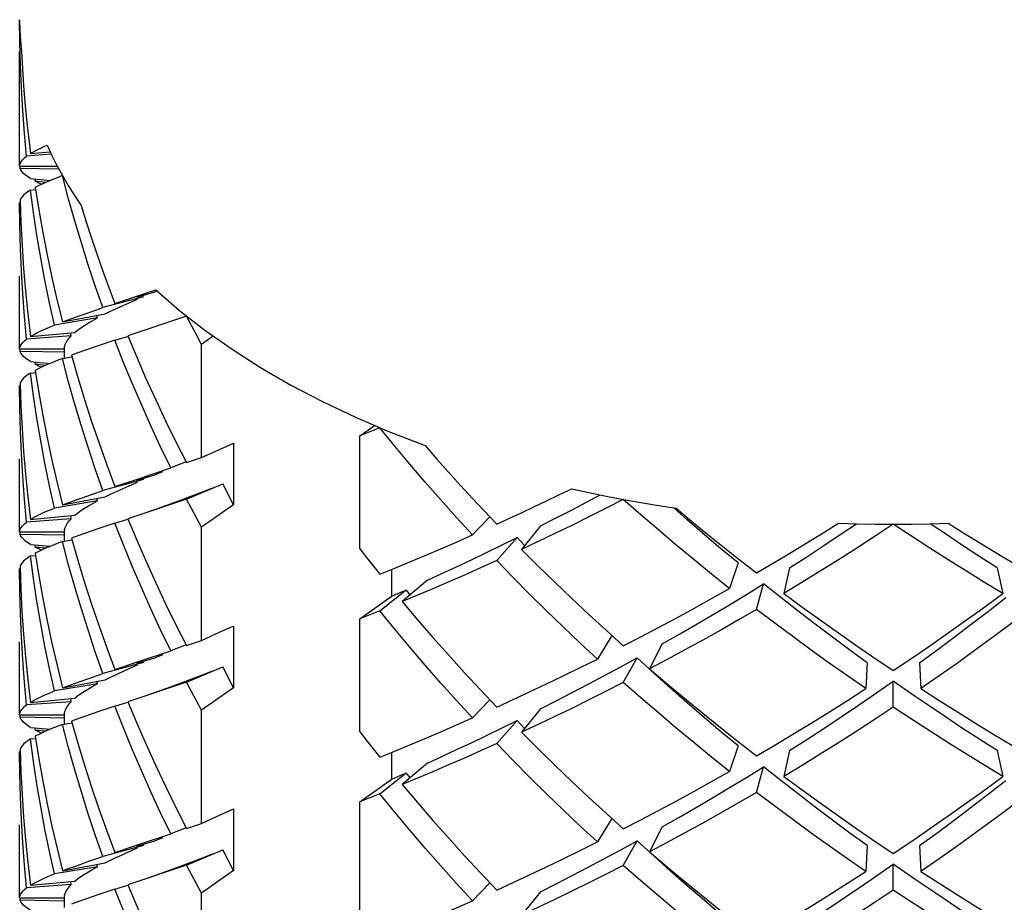
# Model space of a CAD drawing. Units: millimetres. Extents: x 10 to 714, y 5 to 402.
# Drawn here: x 74 to 76, y 58 to 59 of the extents above; entities that cross this region are included whole.
import ezdxf

# ---------------------------------------------------------------- set-up
doc = ezdxf.new("R2010")
doc.units = ezdxf.units.MM
doc.header["$LTSCALE"] = 27.377778
doc.layers.get('0').update_dxf_attribs({"linetype": 'CONTINUOUS'})
doc.layers.add('02___PRT_ALL_AXES', color=7, linetype='CONTINUOUS')

msp = doc.modelspace()

# ---------------------------------------------------------------- linework, layer by layer
at = {"color": 7, "linetype": 'Continuous'}
for p, q in [((74.4556, 59.022), (74.4554, 59.0474)), ((74.4563, 58.9966), (74.4556, 59.022)), ((74.4674, 58.8981), (74.4895, 58.9001)), ((74.4908, 58.8972), (74.4631, 58.8952)), ((74.4554, 58.8841), (74.4974, 58.8841)), ((74.4559, 58.8814), (74.456, 58.8841)), ((74.4993, 58.8806), (74.4559, 58.8814)), ((74.497, 58.8847), (74.5032, 58.8734)), ((74.4674, 58.8701), (74.4896, 58.8681)), ((74.4727, 58.8671), (74.473, 58.8692)), ((74.4843, 58.8658), (74.4727, 58.8671)), ((74.5032, 58.8734), (74.5096, 58.8623)), ((74.5097, 58.8487), (74.5032, 58.8734)), ((74.4674, 58.8573), (74.4729, 58.8578)), ((74.4727, 58.8603), (74.4767, 58.8351)), ((74.5166, 58.824), (74.5097, 58.8487)), ((74.5617, 58.7306), (74.6072, 58.7458)), ((74.6072, 58.7458), (74.6338, 58.7228)), ((74.5935, 58.7383), (74.5482, 58.7261)), ((74.5777, 58.7316), (74.587, 58.7356)), ((74.586, 58.7377), (74.6063, 58.7437)), ((74.6063, 58.7437), (74.6085, 58.7446)), ((74.5317, 58.7204), (74.5482, 58.7261)), ((74.5641, 58.7254), (74.5777, 58.7316)), ((74.5422, 58.7147), (74.4942, 58.7066)), ((74.5032, 58.7101), (74.5507, 58.7191)), ((74.5422, 58.7147), (74.5416, 58.7173)), ((74.6416, 58.7165), (74.576, 58.6945)), ((74.6338, 58.7228), (74.6622, 58.7008)), ((74.6471, 58.706), (74.6416, 58.7165)), ((74.6527, 58.6956), (74.6471, 58.706)), ((74.5127, 58.6947), (74.4631, 58.6911)), ((74.4674, 58.694), (74.5168, 58.6985)), ((74.5127, 58.6947), (74.5124, 58.6981)), ((74.5617, 58.6898), (74.5762, 58.694)), ((74.6583, 58.6851), (74.6527, 58.6956)), ((74.6714, 58.6943), (74.6583, 58.6851)), ((74.4554, 58.68), (74.5054, 58.68)), ((74.4559, 58.6772), (74.456, 58.6799)), ((74.5054, 58.6693), (74.5054, 58.68)), ((74.544, 58.6838), (74.5277, 58.6782)), ((74.5617, 58.6898), (74.544, 58.6838)), ((74.6583, 58.5589), (74.6583, 58.6851)), ((74.5059, 58.6763), (74.4559, 58.6772)), ((74.5032, 58.6693), (74.5134, 58.6712)), ((74.4674, 58.666), (74.4896, 58.6639)), ((74.4727, 58.663), (74.473, 58.6651)), ((74.4843, 58.6617), (74.4727, 58.663)), ((74.4674, 58.6531), (74.4729, 58.6536)), ((74.4727, 58.6561), (74.4767, 58.6309)), ((74.8301, 58.6039), (74.8683, 58.5875)), ((74.8351, 58.5831), (74.8516, 58.5946)), ((74.8573, 58.592), (74.8351, 58.5831)), ((74.8351, 58.4568), (74.8351, 58.5831)), ((74.8683, 58.5875), (74.908, 58.5721)), ((74.6298, 58.5765), (74.6416, 58.5532)), ((74.694, 58.5749), (74.694, 58.5061)), ((74.6583, 58.5589), (74.6743, 58.5661)), ((74.6413, 58.554), (74.624, 58.5473)), ((74.6416, 58.5532), (74.6583, 58.5589)), ((74.5857, 58.5345), (74.624, 58.5473)), ((74.586, 58.5336), (74.6063, 58.5396)), ((74.6063, 58.5396), (74.6152, 58.5433)), ((74.5935, 58.5342), (74.5482, 58.5219)), ((74.5617, 58.5265), (74.5857, 58.5345)), ((74.5641, 58.5213), (74.5777, 58.5274)), ((74.5777, 58.5274), (74.587, 58.5315)), ((74.6416, 58.5124), (74.6821, 58.5294)), ((74.694, 58.5061), (74.6821, 58.5294)), ((74.5316, 58.5163), (74.5482, 58.5219)), ((74.5422, 58.5106), (74.4942, 58.5025)), ((74.5032, 58.506), (74.5507, 58.5149)), ((74.5422, 58.5106), (74.5416, 58.5132)), ((74.6416, 58.5124), (74.576, 58.4904)), ((74.6471, 58.5019), (74.6416, 58.5124)), ((74.694, 58.5061), (74.6583, 58.481)), ((74.4674, 58.4898), (74.5168, 58.4944)), ((74.5127, 58.4905), (74.5124, 58.494)), ((74.6527, 58.4914), (74.6471, 58.5019)), ((74.9742, 58.4989), (74.9878, 58.4846)), ((75.2004, 58.4893), (75.1854, 58.5026)), ((74.5127, 58.4905), (74.4631, 58.4869)), ((74.5617, 58.4856), (74.5439, 58.4796)), ((74.5617, 58.4856), (74.5762, 58.4899)), ((74.6583, 58.481), (74.6527, 58.4914)), ((74.9797, 58.4923), (74.9607, 58.4725)), ((75.0366, 58.4825), (75.0153, 58.4564)), ((75.3724, 58.4736), (75.3893, 58.485)), ((75.4885, 58.4736), (75.4716, 58.485)), ((74.4554, 58.4758), (74.5054, 58.4758)), ((74.4559, 58.4731), (74.456, 58.4758)), ((74.5059, 58.4722), (74.4559, 58.4731)), ((74.5054, 58.4652), (74.5054, 58.4758)), ((74.5439, 58.4796), (74.5277, 58.4741)), ((74.6583, 58.3548), (74.6583, 58.481)), ((74.4674, 58.4618), (74.4896, 58.4598)), ((74.4727, 58.4588), (74.473, 58.4609)), ((74.5032, 58.4652), (74.5134, 58.4671)), ((74.9878, 58.4438), (75.0105, 58.4695)), ((74.9933, 58.4611), (75.0105, 58.4695)), ((75.0188, 58.4606), (75.0105, 58.4695)), ((74.4674, 58.449), (74.4729, 58.4495)), ((74.4843, 58.4576), (74.4727, 58.4588)), ((74.4727, 58.452), (74.4767, 58.4268)), ((74.8351, 58.4568), (74.8425, 58.4474)), ((74.8425, 58.4474), (74.8499, 58.438)), ((75.2571, 58.4412), (75.2477, 58.4128)), ((75.2779, 58.4302), (75.3083, 58.4481)), ((75.5526, 58.4481), (75.583, 58.4302)), ((74.8499, 58.438), (74.8573, 58.4287)), ((74.8708, 58.4041), (74.8708, 58.4341)), ((75.3145, 58.4359), (75.3082, 58.4073)), ((75.5464, 58.4359), (75.5526, 58.4073)), ((74.9105, 58.422), (74.8824, 58.3981)), ((75.2779, 58.3893), (75.2857, 58.4179)), ((75.3049, 58.4026), (75.2857, 58.4179)), ((74.8573, 58.3879), (74.8867, 58.4112)), ((74.8708, 58.4041), (74.8841, 58.41)), ((74.8915, 58.4052), (74.8867, 58.4112)), ((74.8351, 58.3789), (74.8649, 58.3999)), ((74.8649, 58.3999), (74.8708, 58.4041)), ((74.8573, 58.3879), (74.8351, 58.3789)), ((74.6298, 58.3723), (74.6416, 58.3491)), ((74.8351, 58.2527), (74.8351, 58.3789)), ((74.6583, 58.3548), (74.6743, 58.362)), ((74.694, 58.3708), (74.694, 58.302)), ((75.1098, 58.3661), (75.1291, 58.3487)), ((74.6416, 58.3491), (74.6583, 58.3548)), ((75.1164, 58.3601), (75.1002, 58.334)), ((75.1291, 58.3487), (75.1487, 58.3588)), ((75.1724, 58.3508), (75.1584, 58.3231)), ((74.5857, 58.3304), (74.624, 58.3431)), ((74.6063, 58.3354), (74.6152, 58.3391)), ((74.6413, 58.3499), (74.624, 58.3431)), ((74.5935, 58.3301), (74.5482, 58.3178)), ((74.5617, 58.3223), (74.5857, 58.3304)), ((74.586, 58.3295), (74.6063, 58.3354)), ((75.1291, 58.3079), (75.1446, 58.3354)), ((75.1631, 58.3184), (75.1446, 58.3354)), ((75.4014, 58.3299), (75.3998, 58.301)), ((75.4065, 58.3373), (75.4304, 58.3212)), ((75.4304, 58.3212), (75.4544, 58.3373)), ((75.4595, 58.3299), (75.4611, 58.301)), ((74.5316, 58.3121), (74.5482, 58.3178)), ((74.5641, 58.3172), (74.5777, 58.3233)), ((74.5777, 58.3233), (74.587, 58.3274)), ((74.6416, 58.3083), (74.6821, 58.3252)), ((74.694, 58.302), (74.6821, 58.3252)), ((74.5422, 58.3064), (74.4942, 58.2984)), ((74.5032, 58.3019), (74.5507, 58.3108)), ((74.5422, 58.3064), (74.5416, 58.3091)), ((74.6416, 58.3083), (74.576, 58.2863)), ((74.6471, 58.2978), (74.6416, 58.3083)), ((75.4059, 58.2922), (75.4304, 58.3092)), ((75.455, 58.2922), (75.4304, 58.3092)), ((75.4304, 58.2804), (75.4304, 58.3092)), ((74.6527, 58.2873), (74.6471, 58.2978)), ((74.694, 58.302), (74.6583, 58.2769)), ((74.9697, 58.2995), (74.9878, 58.2805)), ((74.5127, 58.2864), (74.4631, 58.2828)), ((74.4674, 58.2857), (74.5168, 58.2902)), ((74.5127, 58.2864), (74.5124, 58.2898)), ((74.5617, 58.2815), (74.5762, 58.2858)), ((74.6583, 58.2769), (74.6527, 58.2873)), ((74.9797, 58.2882), (74.9607, 58.2683)), ((74.5439, 58.2755), (74.5277, 58.2699)), ((74.5617, 58.2815), (74.5439, 58.2755)), ((74.6583, 58.1506), (74.6583, 58.2769)), ((75.0366, 58.2784), (75.0153, 58.2523)), ((74.4554, 58.2717), (74.5054, 58.2717)), ((74.4559, 58.269), (74.456, 58.2717)), ((74.5059, 58.2681), (74.4559, 58.269)), ((74.5032, 58.2611), (74.5134, 58.263)), ((74.5054, 58.2611), (74.5054, 58.2717)), ((74.9878, 58.2396), (75.0105, 58.2654)), ((74.9933, 58.2569), (75.0105, 58.2654)), ((75.0188, 58.2565), (75.0105, 58.2654)), ((74.4674, 58.2577), (74.4896, 58.2557)), ((74.4727, 58.2547), (74.473, 58.2568)), ((74.4843, 58.2534), (74.4727, 58.2547)), ((74.8351, 58.2527), (74.8425, 58.2433)), ((74.4674, 58.2449), (74.4729, 58.2454)), ((74.4727, 58.2479), (74.4767, 58.2227)), ((74.8425, 58.2433), (74.8499, 58.2339)), ((74.8499, 58.2339), (74.8573, 58.2246)), ((74.8708, 58.2), (74.8708, 58.23)), ((75.2571, 58.237), (75.2477, 58.2087)), ((75.2779, 58.226), (75.2982, 58.2379)), ((75.3145, 58.2318), (75.3082, 58.2031)), ((75.5464, 58.2318), (75.5526, 58.2031)), ((74.9105, 58.2178), (74.8824, 58.194)), ((75.2779, 58.1852), (75.2857, 58.2137)), ((75.3049, 58.1985), (75.2857, 58.2137)), ((74.8573, 58.1837), (74.8867, 58.2071)), ((74.8649, 58.1958), (74.8708, 58.2)), ((74.8708, 58.2), (74.8841, 58.2059)), ((74.8915, 58.2011), (74.8867, 58.2071)), ((74.8351, 58.1748), (74.8649, 58.1958)), ((74.8573, 58.1837), (74.8351, 58.1748)), ((74.8351, 58.0486), (74.8351, 58.1748)), ((74.6298, 58.1682), (74.6416, 58.145)), ((74.694, 58.1667), (74.694, 58.0979)), ((74.6583, 58.1506), (74.6743, 58.1579)), ((75.1164, 58.156), (75.1002, 58.1299)), ((75.1098, 58.162), (75.1291, 58.1446)), ((75.1291, 58.1446), (75.1486, 58.1547)), ((74.6413, 58.1458), (74.624, 58.139)), ((74.6416, 58.145), (74.6583, 58.1506)), ((75.1724, 58.1467), (75.1584, 58.119)), ((74.5857, 58.1262), (74.624, 58.139)), ((74.586, 58.1254), (74.6063, 58.1313)), ((74.6063, 58.1313), (74.6152, 58.135)), ((75.1291, 58.1038), (75.1446, 58.1312)), ((75.1631, 58.1143), (75.1446, 58.1312)), ((75.4065, 58.1332), (75.4304, 58.1171)), ((75.4304, 58.1171), (75.4544, 58.1332)), ((74.5935, 58.126), (74.5482, 58.1137)), ((74.5617, 58.1182), (74.5857, 58.1262)), ((74.5777, 58.1192), (74.587, 58.1232)), ((74.6416, 58.1041), (74.6821, 58.1211)), ((74.694, 58.0979), (74.6821, 58.1211)), ((75.4014, 58.1258), (75.3998, 58.0969)), ((75.4595, 58.1258), (75.4611, 58.0969)), ((74.5316, 58.108), (74.5482, 58.1137)), ((74.5641, 58.113), (74.5777, 58.1192)), ((74.5422, 58.1023), (74.4942, 58.0942)), ((74.5032, 58.0978), (74.5507, 58.1067)), ((74.5422, 58.1023), (74.5416, 58.105)), ((74.6416, 58.1041), (74.576, 58.0822)), ((74.6471, 58.0936), (74.6416, 58.1041)), ((74.694, 58.0979), (74.6583, 58.0728)), ((75.4059, 58.0881), (75.4304, 58.1051)), ((75.455, 58.0881), (75.4304, 58.1051)), ((75.4304, 58.0762), (75.4304, 58.1051)), ((74.6527, 58.0832), (74.6471, 58.0936)), ((74.9697, 58.0954), (74.9878, 58.0763)), ((74.5127, 58.0823), (74.4631, 58.0787)), ((74.4674, 58.0816), (74.5168, 58.0861)), ((74.5127, 58.0823), (74.5124, 58.0857)), ((74.5617, 58.0774), (74.5439, 58.0714)), ((74.5617, 58.0774), (74.5762, 58.0816)), ((74.6583, 58.0728), (74.6527, 58.0832)), ((74.9797, 58.0841), (74.9607, 58.0642)), ((74.4554, 58.0676), (74.5054, 58.0676)), ((74.4559, 58.0648), (74.456, 58.0676)), ((74.5059, 58.0639), (74.4559, 58.0648)), ((74.5054, 58.0569), (74.5054, 58.0676)), ((74.5439, 58.0714), (74.5277, 58.0658)), ((74.6583, 57.9465), (74.6583, 58.0728)), ((75.0366, 58.0743), (75.0153, 58.0481))]:
    msp.add_line(p, q, dxfattribs=at)
for points in [[(74.4554, 59.0474), (74.4556, 59.0356), (74.4563, 59.0238), (74.4574, 59.012)], [(74.4574, 59.012), (74.4584, 58.993), (74.4598, 58.974)], [(74.4631, 58.8952), (74.4608, 58.9205), (74.4589, 58.9459), (74.4574, 58.9712), (74.4563, 58.9966)], [(74.4598, 58.974), (74.4613, 58.955), (74.4631, 58.936), (74.4652, 58.917), (74.4674, 58.8981)], [(74.4674, 58.8981), (74.47, 58.8996), (74.4727, 58.9011), (74.4757, 58.9026), (74.4789, 58.9042), (74.4824, 58.9058), (74.4861, 58.9074)], [(74.4861, 58.9074), (74.4913, 58.896), (74.497, 58.8847)], [(74.4554, 58.8841), (74.4556, 58.8859), (74.4563, 58.8877), (74.4574, 58.8896), (74.4589, 58.8914), (74.4608, 58.8933), (74.4631, 58.8952)], [(74.4674, 58.8701), (74.4645, 58.872), (74.4619, 58.8739), (74.4598, 58.8758), (74.4581, 58.8777), (74.4568, 58.8795), (74.4559, 58.8814)], [(74.4796, 58.8637), (74.4767, 58.865), (74.4727, 58.8671)], [(74.4914, 58.8688), (74.4861, 58.8666), (74.4812, 58.8644)], [(74.5032, 58.8734), (74.4971, 58.8711), (74.4914, 58.8688)], [(74.4674, 58.8573), (74.4645, 58.8553), (74.4619, 58.8534), (74.4598, 58.8515), (74.4581, 58.8497), (74.4568, 58.8478), (74.4559, 58.846)], [(74.4942, 58.7066), (74.4887, 58.7316), (74.4836, 58.7567), (74.4789, 58.7818), (74.4747, 58.8069), (74.4708, 58.8321), (74.4674, 58.8573)], [(74.4812, 58.8644), (74.4768, 58.8623), (74.4727, 58.8603)], [(74.5096, 58.8623), (74.5166, 58.8512), (74.5239, 58.8402)], [(74.4559, 58.846), (74.4568, 58.8206), (74.4581, 58.7953), (74.4598, 58.7699)], [(74.4631, 58.6911), (74.4608, 58.7164), (74.4589, 58.7418), (74.4574, 58.7672), (74.4563, 58.7926), (74.4556, 58.8179), (74.4554, 58.8433)], [(74.4767, 58.8351), (74.4812, 58.81), (74.4861, 58.7849), (74.4913, 58.7599), (74.497, 58.735), (74.5032, 58.7101)], [(74.5239, 58.8402), (74.5296, 58.8218), (74.5356, 58.8035), (74.5418, 58.7852), (74.5482, 58.7669), (74.5549, 58.7487), (74.5617, 58.7306)], [(74.5482, 58.7261), (74.5397, 58.7504), (74.5316, 58.7749), (74.5239, 58.7994), (74.5166, 58.824)], [(74.4598, 58.7699), (74.4619, 58.7446), (74.4645, 58.7193), (74.4674, 58.694)], [(74.5507, 58.7191), (74.5569, 58.7221), (74.5635, 58.7251), (74.5641, 58.7254)], [(74.5032, 58.7101), (74.5097, 58.7126), (74.5166, 58.7151), (74.5239, 58.7177), (74.5317, 58.7204)], [(74.5168, 58.6985), (74.5201, 58.7011), (74.5237, 58.7037), (74.5277, 58.7063), (74.5321, 58.7091), (74.537, 58.7118), (74.5422, 58.7147)], [(74.4674, 58.694), (74.4709, 58.6959), (74.4747, 58.698), (74.4789, 58.7001), (74.4836, 58.7022), (74.4887, 58.7044), (74.4942, 58.7066)], [(74.4554, 58.68), (74.4556, 58.6818), (74.4563, 58.6836), (74.4574, 58.6854), (74.4589, 58.6873), (74.4608, 58.6892), (74.4631, 58.6911)], [(74.5087, 58.6897), (74.5105, 58.6922), (74.5127, 58.6947)], [(74.576, 58.6945), (74.586, 58.6707), (74.5964, 58.647), (74.6072, 58.6234), (74.6183, 58.5999), (74.6298, 58.5765)], [(74.6622, 58.7008), (74.6924, 58.6796), (74.7243, 58.6592), (74.7581, 58.6397), (74.7933, 58.6213), (74.8301, 58.6039)], [(74.5054, 58.68), (74.5056, 58.6824), (74.5062, 58.6848), (74.5073, 58.6872), (74.5087, 58.6897)], [(74.624, 58.5473), (74.6127, 58.5707), (74.6018, 58.5943), (74.5912, 58.618), (74.581, 58.6419), (74.5711, 58.6658), (74.5617, 58.6898)], [(74.4674, 58.666), (74.4645, 58.6679), (74.4619, 58.6698), (74.4598, 58.6717), (74.4581, 58.6735), (74.4568, 58.6754), (74.4559, 58.6772)], [(74.5032, 58.6693), (74.4971, 58.667), (74.4914, 58.6647)], [(74.5482, 58.5219), (74.5398, 58.5462), (74.5317, 58.5706), (74.5239, 58.5951), (74.5166, 58.6197), (74.5097, 58.6445), (74.5032, 58.6693)], [(74.5277, 58.6782), (74.5202, 58.6756), (74.5131, 58.673)], [(74.5131, 58.673), (74.5202, 58.6483), (74.5277, 58.6237), (74.5357, 58.5992), (74.544, 58.5748), (74.5526, 58.5506), (74.5617, 58.5265)], [(74.4796, 58.6595), (74.4767, 58.6609), (74.4727, 58.663)], [(74.4812, 58.6603), (74.4768, 58.6582), (74.4727, 58.6561)], [(74.4914, 58.6647), (74.4861, 58.6625), (74.4812, 58.6603)], [(74.4674, 58.6531), (74.4645, 58.6512), (74.4619, 58.6493), (74.4598, 58.6474), (74.4581, 58.6455), (74.4568, 58.6437), (74.4559, 58.6419)], [(74.4942, 58.5025), (74.4887, 58.5274), (74.4836, 58.5524), (74.4789, 58.5775), (74.4747, 58.6026), (74.4709, 58.6278), (74.4674, 58.6531)], [(74.4631, 58.4869), (74.4608, 58.5123), (74.4589, 58.5376), (74.4574, 58.563), (74.4563, 58.5883), (74.4556, 58.6137), (74.4554, 58.6391)], [(74.4559, 58.6419), (74.4568, 58.6165), (74.4581, 58.5911), (74.4598, 58.5657)], [(74.4767, 58.6309), (74.4812, 58.6058), (74.4861, 58.5808), (74.4914, 58.5558), (74.4971, 58.5308), (74.5032, 58.506)], [(74.9607, 58.4725), (74.9429, 58.4919), (74.9253, 58.5115), (74.9079, 58.5313), (74.8908, 58.5514), (74.874, 58.5716), (74.8573, 58.592)], [(74.6743, 58.5661), (74.6901, 58.5732), (74.694, 58.5749)], [(74.908, 58.5721), (74.921, 58.5572), (74.9341, 58.5425), (74.9473, 58.5278), (74.9607, 58.5133), (74.9742, 58.4989)], [(74.4598, 58.5657), (74.4619, 58.5404), (74.4645, 58.5151), (74.4674, 58.4898)], [(74.5032, 58.506), (74.5097, 58.5084), (74.5166, 58.511), (74.5239, 58.5136), (74.5316, 58.5163)], [(74.5507, 58.5149), (74.5569, 58.5179), (74.5635, 58.521), (74.5641, 58.5213)], [(74.6702, 58.5246), (74.6591, 58.5202), (74.6453, 58.5149), (74.6316, 58.5098), (74.6181, 58.5048), (74.6048, 58.5001), (74.5917, 58.4956)], [(74.9878, 58.4846), (75.0015, 58.4909), (75.0153, 58.4972), (75.0293, 58.5037), (75.0433, 58.5104), (75.0573, 58.5171), (75.0715, 58.524)], [(75.0366, 58.4825), (75.0542, 58.4915), (75.072, 58.5006), (75.1033, 58.5171)], [(75.0715, 58.524), (75.0907, 58.5198), (75.1099, 58.5158)], [(75.1099, 58.5158), (75.1293, 58.512), (75.1487, 58.5085), (75.1683, 58.5052), (75.188, 58.5022)], [(74.5168, 58.4944), (74.5201, 58.4969), (74.5237, 58.4996), (74.5277, 58.5022), (74.5321, 58.5049), (74.537, 58.5077), (74.5422, 58.5106)], [(75.1291, 58.512), (75.1098, 58.5022), (75.0907, 58.4926), (75.0716, 58.4832), (75.0527, 58.4741), (75.0339, 58.4651), (75.0153, 58.4564)], [(75.2477, 58.4128), (75.2277, 58.4287), (75.2078, 58.4449), (75.1879, 58.4614), (75.1682, 58.478), (75.1486, 58.4949), (75.1291, 58.512)], [(74.4674, 58.4898), (74.4708, 58.4918), (74.4747, 58.4938), (74.4789, 58.4959), (74.4836, 58.4981), (74.4887, 58.5002), (74.4942, 58.5025)], [(75.188, 58.5022), (75.2028, 58.4898), (75.2177, 58.4776), (75.2327, 58.4656), (75.2477, 58.4536), (75.2628, 58.4418), (75.2779, 58.4302)], [(74.4554, 58.4758), (74.4556, 58.4777), (74.4563, 58.4795), (74.4574, 58.4813), (74.4589, 58.4832), (74.4608, 58.485), (74.4631, 58.4869)], [(74.5054, 58.4758), (74.5056, 58.4783), (74.5062, 58.4807), (74.5073, 58.4831), (74.5087, 58.4856)], [(74.5087, 58.4856), (74.5105, 58.4881), (74.5127, 58.4905)], [(74.624, 58.3431), (74.6127, 58.3666), (74.6018, 58.3901), (74.5912, 58.4138), (74.581, 58.4376), (74.5712, 58.4616), (74.5617, 58.4856)], [(74.576, 58.4904), (74.5861, 58.4665), (74.5965, 58.4428), (74.6072, 58.4192), (74.6183, 58.3957), (74.6298, 58.3723)], [(75.2571, 58.4412), (75.2381, 58.457), (75.2192, 58.473), (75.2004, 58.4893)], [(75.4304, 58.4845), (75.41, 58.471), (75.3897, 58.4578), (75.3693, 58.4448), (75.3489, 58.432), (75.3285, 58.4195), (75.3082, 58.4073)], [(75.3083, 58.4481), (75.3235, 58.4573), (75.3387, 58.4666), (75.354, 58.476), (75.3692, 58.4856)], [(75.3692, 58.4856), (75.3896, 58.485), (75.41, 58.4846), (75.4304, 58.4845)], [(75.4304, 58.4845), (75.4508, 58.4846), (75.4713, 58.485), (75.4917, 58.4856)], [(75.5526, 58.4073), (75.5323, 58.4195), (75.512, 58.432), (75.4916, 58.4448), (75.4712, 58.4578), (75.4508, 58.471), (75.4304, 58.4845)], [(75.4917, 58.4856), (75.5069, 58.476), (75.5222, 58.4666), (75.5374, 58.4573), (75.5526, 58.4481)], [(74.4674, 58.4618), (74.4645, 58.4638), (74.4619, 58.4657), (74.4598, 58.4676), (74.4581, 58.4694), (74.4568, 58.4713), (74.4559, 58.4731)], [(74.5277, 58.4741), (74.5202, 58.4714), (74.5131, 58.4689)], [(74.8573, 58.4287), (74.874, 58.4355), (74.8909, 58.4425), (74.9081, 58.4497), (74.9254, 58.457), (74.943, 58.4646), (74.9607, 58.4725)], [(75.3145, 58.4359), (75.3338, 58.4482), (75.353, 58.4608), (75.3724, 58.4736)], [(75.5464, 58.4359), (75.5271, 58.4482), (75.5078, 58.4608), (75.4885, 58.4736)], [(74.4914, 58.4605), (74.4861, 58.4583), (74.4812, 58.4562)], [(74.5032, 58.4652), (74.4971, 58.4628), (74.4914, 58.4605)], [(74.5482, 58.3178), (74.5398, 58.3421), (74.5317, 58.3665), (74.5239, 58.391), (74.5166, 58.4156), (74.5097, 58.4403), (74.5032, 58.4652)], [(74.5131, 58.4689), (74.5202, 58.4442), (74.5277, 58.4196), (74.5357, 58.3951), (74.544, 58.3707), (74.5526, 58.3465), (74.5617, 58.3223)], [(74.9105, 58.422), (74.9266, 58.4294), (74.943, 58.437), (74.9596, 58.4448), (74.9764, 58.4528), (74.9933, 58.4611)], [(74.4796, 58.4554), (74.4767, 58.4568), (74.4727, 58.4588)], [(74.4812, 58.4562), (74.4767, 58.4541), (74.4727, 58.452)], [(75.0153, 58.4564), (75.0338, 58.4379), (75.0526, 58.4197), (75.0715, 58.4016), (75.0905, 58.3838), (75.1098, 58.3661)], [(74.4674, 58.449), (74.4645, 58.4471), (74.4619, 58.4452), (74.4598, 58.4433), (74.4581, 58.4414), (74.4568, 58.4396), (74.4559, 58.4377)], [(74.4942, 58.2984), (74.4887, 58.3233), (74.4836, 58.3484), (74.4789, 58.3734), (74.4747, 58.3986), (74.4708, 58.4238), (74.4674, 58.449)], [(74.9878, 58.4438), (74.9697, 58.4356), (74.9519, 58.4277), (74.9342, 58.42), (74.9167, 58.4125), (74.8995, 58.4052), (74.8824, 58.3981)], [(75.1002, 58.334), (75.081, 58.3518), (75.062, 58.3698), (75.0432, 58.3879), (75.0245, 58.4063), (75.0061, 58.425), (74.9878, 58.4438)], [(74.4631, 58.2828), (74.4608, 58.3082), (74.4589, 58.3336), (74.4574, 58.3589), (74.4563, 58.3843), (74.4556, 58.4097), (74.4554, 58.435)], [(74.4559, 58.4377), (74.4568, 58.4124), (74.458, 58.3871), (74.4598, 58.3617)], [(74.4767, 58.4268), (74.4812, 58.4017), (74.4861, 58.3767), (74.4914, 58.3517), (74.4971, 58.3267), (74.5032, 58.3019)], [(75.2476, 58.3946), (75.2666, 58.4061), (75.2857, 58.4179)], [(75.1487, 58.3588), (75.1683, 58.3691), (75.188, 58.3797), (75.2078, 58.3905), (75.2277, 58.4015), (75.2477, 58.4128)], [(75.3082, 58.4073), (75.3285, 58.3923), (75.3489, 58.3776), (75.3693, 58.3631), (75.3896, 58.3489), (75.4065, 58.3373)], [(75.4544, 58.3373), (75.4713, 58.3489), (75.4917, 58.3632), (75.5121, 58.3776), (75.5324, 58.3923), (75.5526, 58.4073)], [(74.8824, 58.3981), (74.8995, 58.3779), (74.9167, 58.358), (74.9342, 58.3382), (74.9519, 58.3188), (74.9697, 58.2995)], [(75.1724, 58.3508), (75.191, 58.3614), (75.2098, 58.3723), (75.2287, 58.3833), (75.2476, 58.3946)], [(75.4014, 58.3299), (75.382, 58.344), (75.3627, 58.3583), (75.3434, 58.3728), (75.3241, 58.3876), (75.3049, 58.4026)], [(75.4595, 58.3299), (75.4789, 58.344), (75.4982, 58.3583), (75.5175, 58.3728), (75.5368, 58.3876), (75.556, 58.4026)], [(74.9607, 58.2683), (74.943, 58.2877), (74.9254, 58.3072), (74.9081, 58.3271), (74.891, 58.3471), (74.874, 58.3674), (74.8573, 58.3879)], [(75.2779, 58.3893), (75.2578, 58.3777), (75.2378, 58.3663), (75.2178, 58.3552), (75.1979, 58.3442), (75.1781, 58.3336), (75.1584, 58.3231)], [(75.3998, 58.301), (75.3794, 58.3152), (75.359, 58.3295), (75.3386, 58.3441), (75.3183, 58.359), (75.2981, 58.374), (75.2779, 58.3893)], [(75.583, 58.3893), (75.5628, 58.3741), (75.5426, 58.359), (75.5223, 58.3442), (75.5019, 58.3295), (75.4815, 58.3152), (75.4611, 58.301)], [(74.4598, 58.3617), (74.4619, 58.3364), (74.4645, 58.311), (74.4674, 58.2857)], [(74.6743, 58.362), (74.6901, 58.3691), (74.694, 58.3708)], [(74.9878, 58.2805), (75.0061, 58.2888), (75.0245, 58.2974), (75.0432, 58.3062), (75.062, 58.3153), (75.081, 58.3245), (75.1002, 58.334)], [(75.0366, 58.2784), (75.0542, 58.2873), (75.072, 58.2965), (75.0899, 58.3059), (75.108, 58.3155), (75.1262, 58.3253), (75.1446, 58.3354)], [(74.5507, 58.3108), (74.5569, 58.3138), (74.5635, 58.3169), (74.5641, 58.3172)], [(74.6702, 58.3205), (74.6591, 58.3161), (74.6453, 58.3107), (74.6316, 58.3056), (74.6181, 58.3007), (74.6048, 58.296), (74.5917, 58.2915)], [(75.1584, 58.3231), (75.178, 58.3064), (75.1978, 58.2899), (75.2177, 58.2736), (75.2376, 58.2575), (75.2577, 58.2417), (75.2779, 58.226)], [(75.2571, 58.237), (75.2381, 58.2528), (75.2192, 58.2689), (75.2004, 58.2852), (75.1817, 58.3017), (75.1631, 58.3184)], [(74.5032, 58.3019), (74.5097, 58.3043), (74.5166, 58.3068), (74.5239, 58.3094), (74.5316, 58.3121)], [(74.5168, 58.2902), (74.5201, 58.2928), (74.5237, 58.2954), (74.5277, 58.2981), (74.5321, 58.3008), (74.537, 58.3036), (74.5422, 58.3064)], [(75.1291, 58.3079), (75.1098, 58.298), (75.0905, 58.2884), (75.0715, 58.279), (75.0526, 58.2699), (75.0339, 58.261), (75.0153, 58.2523)], [(75.2477, 58.2087), (75.2277, 58.2247), (75.2077, 58.2409), (75.1879, 58.2573), (75.1682, 58.2739), (75.1486, 58.2908), (75.1291, 58.3079)], [(74.4674, 58.2857), (74.4708, 58.2877), (74.4747, 58.2897), (74.4789, 58.2918), (74.4836, 58.2939), (74.4887, 58.2961), (74.4942, 58.2984)], [(75.2982, 58.2379), (75.3184, 58.2501), (75.3387, 58.2625), (75.3591, 58.2751), (75.3794, 58.2879), (75.3998, 58.301)], [(75.4611, 58.301), (75.4815, 58.2879), (75.5019, 58.275), (75.5222, 58.2624), (75.5425, 58.25)], [(74.5087, 58.2815), (74.5105, 58.2839), (74.5127, 58.2864)], [(74.576, 58.2863), (74.5861, 58.2624), (74.5965, 58.2386), (74.6072, 58.215), (74.6184, 58.1915), (74.6298, 58.1682)], [(75.3145, 58.2318), (75.3338, 58.2441), (75.353, 58.2567), (75.3724, 58.2694), (75.3917, 58.2825), (75.4059, 58.2922)], [(75.5464, 58.2318), (75.5271, 58.2441), (75.5078, 58.2567), (75.4885, 58.2694), (75.4692, 58.2825), (75.455, 58.2922)], [(74.4554, 58.2717), (74.4556, 58.2735), (74.4563, 58.2754), (74.4574, 58.2772), (74.4589, 58.279), (74.4608, 58.2809), (74.4631, 58.2828)], [(74.5054, 58.2717), (74.5056, 58.2741), (74.5062, 58.2766), (74.5073, 58.279), (74.5087, 58.2815)], [(74.624, 58.139), (74.6127, 58.1624), (74.6018, 58.186), (74.5912, 58.2097), (74.581, 58.2335), (74.5712, 58.2574), (74.5617, 58.2815)], [(75.4304, 58.2804), (75.4101, 58.2669), (75.3897, 58.2537), (75.3693, 58.2407), (75.3489, 58.2279), (75.3286, 58.2154), (75.3082, 58.2031)], [(75.5526, 58.2031), (75.5324, 58.2154), (75.5121, 58.2278), (75.4918, 58.2406), (75.4714, 58.2536), (75.4509, 58.2668), (75.4304, 58.2804)], [(74.4674, 58.2577), (74.4645, 58.2596), (74.4619, 58.2616), (74.4598, 58.2634), (74.4581, 58.2653), (74.4568, 58.2671), (74.4559, 58.269)], [(74.5277, 58.2699), (74.5202, 58.2673), (74.5131, 58.2647)], [(74.5131, 58.2647), (74.5202, 58.2401), (74.5277, 58.2155), (74.5356, 58.1911), (74.5439, 58.1667), (74.5526, 58.1424), (74.5617, 58.1182)], [(74.8573, 58.2246), (74.874, 58.2313), (74.8909, 58.2383), (74.908, 58.2455), (74.9253, 58.2529), (74.9429, 58.2605), (74.9607, 58.2683)], [(74.4796, 58.2513), (74.4767, 58.2527), (74.4727, 58.2547)], [(74.4812, 58.252), (74.4767, 58.2499), (74.4727, 58.2479)], [(74.4914, 58.2564), (74.4861, 58.2542), (74.4812, 58.252)], [(74.5032, 58.2611), (74.4971, 58.2587), (74.4914, 58.2564)], [(74.5482, 58.1137), (74.5397, 58.138), (74.5316, 58.1624), (74.5239, 58.187), (74.5166, 58.2116), (74.5097, 58.2363), (74.5032, 58.2611)], [(74.9105, 58.2178), (74.9266, 58.2253), (74.943, 58.2329), (74.9596, 58.2407), (74.9764, 58.2487), (74.9933, 58.2569)], [(75.0153, 58.2523), (75.0339, 58.2338), (75.0526, 58.2155), (75.0715, 58.1974), (75.0906, 58.1796), (75.1098, 58.162)], [(74.4674, 58.2449), (74.4645, 58.2429), (74.4619, 58.241), (74.4598, 58.2391), (74.4581, 58.2373), (74.4568, 58.2354), (74.4559, 58.2336)], [(74.4942, 58.0942), (74.4887, 58.1192), (74.4836, 58.1443), (74.4789, 58.1694), (74.4747, 58.1945), (74.4708, 58.2197), (74.4674, 58.2449)], [(75.5425, 58.25), (75.5628, 58.2379), (75.583, 58.226)], [(74.4631, 58.0787), (74.4608, 58.104), (74.4589, 58.1294), (74.4574, 58.1547), (74.4563, 58.1801), (74.4556, 58.2055), (74.4554, 58.2309)], [(74.4559, 58.2336), (74.4568, 58.2082), (74.4581, 58.1829), (74.4598, 58.1575)], [(74.9878, 58.2396), (74.9697, 58.2315), (74.9518, 58.2236), (74.9341, 58.2158), (74.9166, 58.2083), (74.8994, 58.2011), (74.8824, 58.194)], [(75.1002, 58.1299), (75.081, 58.1476), (75.062, 58.1656), (75.0432, 58.1838), (75.0245, 58.2022), (75.0061, 58.2208), (74.9878, 58.2396)], [(74.4767, 58.2227), (74.4812, 58.1976), (74.4861, 58.1725), (74.4914, 58.1475), (74.4971, 58.1226), (74.5032, 58.0978)], [(75.1486, 58.1547), (75.1682, 58.165), (75.188, 58.1756), (75.2078, 58.1863), (75.2277, 58.1974), (75.2477, 58.2087)], [(75.2476, 58.1905), (75.2666, 58.202), (75.2857, 58.2137)], [(75.4014, 58.1258), (75.382, 58.1398), (75.3627, 58.1542), (75.3434, 58.1687), (75.3241, 58.1835), (75.3049, 58.1985)], [(75.3082, 58.2031), (75.3286, 58.1881), (75.3489, 58.1734), (75.3693, 58.1589), (75.3897, 58.1447), (75.4065, 58.1332)], [(75.4544, 58.1332), (75.4713, 58.1448), (75.4917, 58.159), (75.512, 58.1735), (75.5324, 58.1882), (75.5526, 58.2031)], [(75.4595, 58.1258), (75.4789, 58.1398), (75.4982, 58.1542), (75.5175, 58.1687), (75.5368, 58.1835), (75.556, 58.1985)], [(74.8824, 58.194), (74.8995, 58.1738), (74.9167, 58.1538), (74.9342, 58.1341), (74.9519, 58.1146), (74.9697, 58.0954)], [(75.1724, 58.1467), (75.191, 58.1573), (75.2098, 58.1681), (75.2287, 58.1792), (75.2476, 58.1905)], [(74.9607, 58.0642), (74.943, 58.0836), (74.9254, 58.1032), (74.9081, 58.123), (74.8909, 58.143), (74.874, 58.1633), (74.8573, 58.1837)], [(75.2779, 58.1852), (75.2578, 58.1736), (75.2377, 58.1622), (75.2178, 58.151), (75.1979, 58.1401), (75.1781, 58.1294), (75.1584, 58.119)], [(75.3998, 58.0969), (75.3794, 58.111), (75.3591, 58.1253), (75.3387, 58.1399), (75.3184, 58.1548), (75.2981, 58.1699), (75.2779, 58.1852)], [(75.583, 58.1852), (75.5628, 58.1699), (75.5425, 58.1548), (75.5222, 58.14), (75.5018, 58.1254), (75.4815, 58.111), (75.4611, 58.0969)], [(74.6743, 58.1579), (74.6901, 58.1649), (74.694, 58.1667)], [(74.4598, 58.1575), (74.4619, 58.1322), (74.4645, 58.1069), (74.4674, 58.0816)], [(75.0366, 58.0743), (75.0542, 58.0832), (75.072, 58.0924), (75.0899, 58.1018), (75.108, 58.1114), (75.1262, 58.1212), (75.1446, 58.1312)], [(74.9878, 58.0763), (75.0061, 58.0847), (75.0245, 58.0933), (75.0432, 58.1021), (75.062, 58.1111), (75.081, 58.1204), (75.1002, 58.1299)], [(74.5507, 58.1067), (74.5569, 58.1097), (74.5635, 58.1128), (74.5641, 58.113)], [(74.6702, 58.1163), (74.6591, 58.1119), (74.6453, 58.1066), (74.6316, 58.1015), (74.6181, 58.0966), (74.6048, 58.0919), (74.5917, 58.0874)], [(75.1584, 58.119), (75.1781, 58.1022), (75.1979, 58.0857), (75.2178, 58.0694), (75.2377, 58.0533), (75.2578, 58.0375), (75.2779, 58.0219)], [(75.2571, 58.0329), (75.2381, 58.0487), (75.2192, 58.0648), (75.2004, 58.081), (75.1817, 58.0975), (75.1631, 58.1143)], [(74.5032, 58.0978), (74.5097, 58.1002), (74.5166, 58.1027), (74.5239, 58.1053), (74.5316, 58.108)], [(74.5168, 58.0861), (74.5201, 58.0887), (74.5237, 58.0913), (74.5277, 58.094), (74.5321, 58.0967), (74.537, 58.0995), (74.5422, 58.1023)], [(75.1291, 58.1038), (75.1098, 58.0939), (75.0905, 58.0843), (75.0715, 58.0749), (75.0526, 58.0657), (75.0338, 58.0568), (75.0153, 58.0481)], [(75.2477, 58.0045), (75.2277, 58.0205), (75.2078, 58.0367), (75.188, 58.0531), (75.1682, 58.0697), (75.1486, 58.0866), (75.1291, 58.1038)], [(74.4674, 58.0816), (74.4708, 58.0836), (74.4747, 58.0856), (74.4789, 58.0877), (74.4836, 58.0898), (74.4887, 58.092), (74.4942, 58.0942)], [(75.2981, 58.0338), (75.3184, 58.0459), (75.3387, 58.0583), (75.359, 58.0709), (75.3794, 58.0838), (75.3998, 58.0969)], [(75.3145, 58.0277), (75.3338, 58.04), (75.353, 58.0525), (75.3724, 58.0653), (75.3917, 58.0783), (75.4059, 58.0881)], [(75.5464, 58.0277), (75.5271, 58.04), (75.5078, 58.0525), (75.4885, 58.0653), (75.4692, 58.0783), (75.455, 58.0881)], [(75.4611, 58.0969), (75.4815, 58.0838), (75.5019, 58.0709), (75.5223, 58.0583), (75.5426, 58.0459)], [(74.4554, 58.0676), (74.4556, 58.0694), (74.4563, 58.0712), (74.4574, 58.0731), (74.4589, 58.0749), (74.4608, 58.0768), (74.4631, 58.0787)], [(74.5054, 58.0676), (74.5056, 58.07), (74.5062, 58.0724), (74.5073, 58.0749), (74.5087, 58.0773)], [(74.5087, 58.0773), (74.5105, 58.0798), (74.5127, 58.0823)], [(74.624, 57.9349), (74.6127, 57.9584), (74.6018, 57.9819), (74.5912, 58.0056), (74.581, 58.0294), (74.5712, 58.0534), (74.5617, 58.0774)], [(74.576, 58.0822), (74.5861, 58.0583), (74.5964, 58.0346), (74.6072, 58.0109), (74.6183, 57.9874), (74.6298, 57.9641)], [(75.4304, 58.0762), (75.41, 58.0627), (75.3896, 58.0495), (75.3692, 58.0365), (75.3488, 58.0238), (75.3285, 58.0113), (75.3082, 57.999)], [(75.5526, 57.999), (75.5324, 58.0112), (75.5121, 58.0237), (75.4918, 58.0364), (75.4714, 58.0494), (75.4509, 58.0627), (75.4304, 58.0762)], [(74.4674, 58.0536), (74.4645, 58.0555), (74.4619, 58.0574), (74.4598, 58.0593), (74.4581, 58.0612), (74.4568, 58.063), (74.4559, 58.0648)], [(74.5277, 58.0658), (74.5202, 58.0632), (74.5131, 58.0606)], [(74.8573, 58.0204), (74.874, 58.0272), (74.8909, 58.0342), (74.908, 58.0414), (74.9254, 58.0488), (74.9429, 58.0564), (74.9607, 58.0642)]]:
    msp.add_lwpolyline(points, dxfattribs=at)
at = {"layer": '02___PRT_ALL_AXES', "color": 7, "linetype": 'Continuous'}
for p, q in [((74.4554, 58.8841), (74.4554, 59.012)), ((74.4554, 58.68), (74.4554, 58.7616)), ((74.4554, 58.4758), (74.4554, 58.5575)), ((74.4554, 58.2717), (74.4554, 58.3534)), ((74.4554, 58.0676), (74.4554, 58.1492))]:
    msp.add_line(p, q, dxfattribs=at)

doc.saveas('drawing.dxf')
